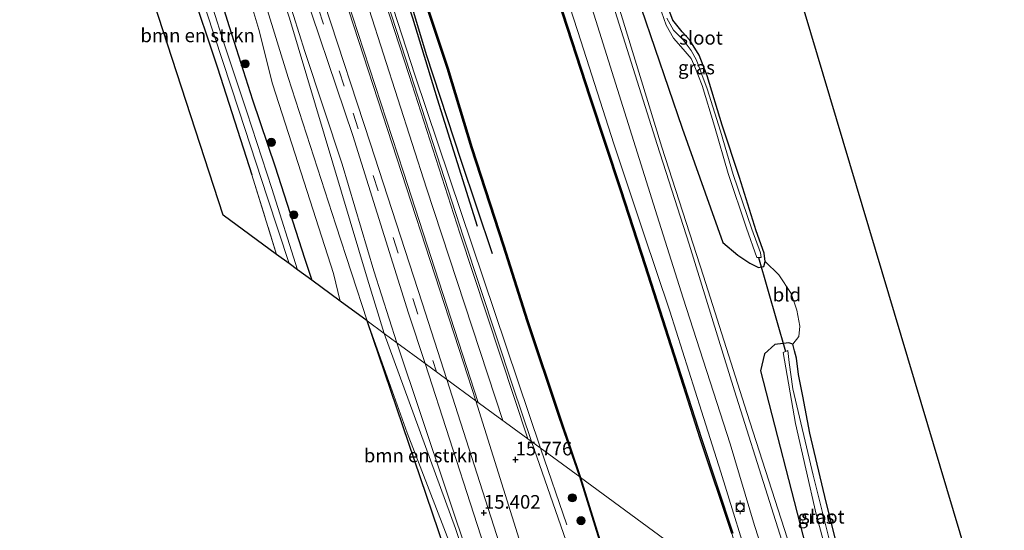
# Model space of a CAD drawing. Units: metres. Extents: x 169998 to 176082, y 387498 to 393750.
# Drawn here: x 173130 to 173311, y 391719 to 391813 of the extents above; entities that cross this region are included whole.
import ezdxf
from ezdxf.enums import TextEntityAlignment as Align

# ---------------------------------------------------------------- set-up
doc = ezdxf.new("R2010")
doc.units = ezdxf.units.M
doc.linetypes.add('IE-TERREINAFSCHEIDING', pattern=[10, 8, -2])
doc.linetypes.add('VW-3-9_STREEP', pattern=[12, 3, -9])
doc.layers.get('0').update_dxf_attribs({"lineweight": 25})
for name, color, linetype, lineweight in [('B-ME-BV-GELEIDECONSTRUCTIE-GELEIDERAIL-L-B1', 213, 'BV-GELEIDERAIL', 18), ('B-ME-GR-BOMENSTRUIKEN-GV-B6', 93, 'Continuous', 18), ('B-ME-GR-BOOM-S-B1', 93, 'Continuous', 18), ('B-ME-GW-KRUINLIJN-L-B1', 93, 'Continuous', 18), ('B-ME-GW-TEENLIJN-L-B1', 93, 'Continuous', 18), ('B-ME-IE-GRASLAND-GV-B6', 93, 'Continuous', 18), ('B-ME-IE-GRONDWERKLIJN-GROND_INGERICHT-GV-B6', 253, 'Continuous', 18), ('B-ME-IE-HULPGEOMETRIE-L-B1', 53, 'Continuous', 18), ('B-ME-IE-TERREINAFSCHEIDING-RASTERHEKWERK-L-B1', 8, 'IE-TERREINAFSCHEIDING', 18), ('B-ME-OB-WATERLIJN-L-B1', 133, 'OB-WATERLIJN', 18), ('B-ME-OG-WATER-GV-B6', 153, 'Continuous', 18), ('B-ME-VH-VERH_SOORT-BITUMEN-GV-B6', 8, 'IE-TERREINAFSCHEIDING-NATUURLIJK-HOUTWAL', 18), ('B-ME-VH-VERH_SOORT-TEGELS-GV-B6', 8, 'Continuous', 18), ('B-ME-VV-BOLDER-S-B1', 213, 'Continuous', 18), ('B-ME-VW-MARKERING-39STREEP-015-L-B1', 255, 'VW-3-9_STREEP', 18), ('B-ME-VW-MARKERING-STREEP-015-L-B1', 7, 'Continuous', 18)]:
    doc.layers.add(name, color=color, linetype=linetype, lineweight=lineweight)
for name, color, linetype in [('B-ME-GC-DAMWAND-GV-B6', 10, 'Continuous'), ('B-ME-GR-BOMENRIJ-L-B1', 10, 'Continuous'), ('B-ME-GW-HOOGTEPUNT-S-B1', 10, 'Continuous'), ('B-ME-GW-INSTEEKWATERGANG-L-B1', 10, 'Continuous'), ('B-ME-KG-KADASTRAAL-OPNAMEDTMGRENS-L-B1', 10, 'Continuous'), ('B-ME-KW-DUIKER-L-B1', 10, 'Continuous'), ('B-ME-OB-BESCHOEIING-GV-B6', 10, 'Continuous')]:
    doc.layers.add(name, color=color, linetype=linetype)
doc.styles.add('NLCS-ISO', font='NLCS-ISO.TTF')
doc.linetypes.add('BV-GELEIDERAIL', pattern='A,10,-3,[108,NLCS.SHX,S=1,R=0,X=0,Y=0],-3', length=16)
doc.linetypes.add('IE-TERREINAFSCHEIDING-NATUURLIJK-HOUTWAL', pattern='A,7,-1.5,[67,NLCS.SHX,S=0.75,R=45,X=0,Y=0],-1.5,7,-1.5,[70,NLCS.SHX,S=0.75,R=0,X=0,Y=0],-1.5', length=20)
doc.linetypes.add('OB-WATERLIJN', pattern='A,10,[32,NLCS.SHX,S=2,R=0,X=0,Y=0],-12', length=22)

# ---------------------------------------------------------------- blocks, each defined once
blk = doc.blocks.new('hoogtepunt')
for p, q in [((-0.5, 0), (0.5, 0)), ((0, 0.5), (0, -0.5))]:
    blk.add_line(p, q)
blk = doc.blocks.new('boom')
h = blk.add_hatch(color=256)
edge = h.paths.add_edge_path()
edge.add_arc((0, 0), 0.75, 0, 360)
blk.add_circle((0, 0), 0.75)
blk = doc.blocks.new('bolder')
for p, q in [((-0.75, 0), (-1.25, 0)), ((-0.75, 0.75), (-0.75, -0.75)), ((0.75, 0.75), (-0.75, 0.75)), ((0.75, -0.75), (0.75, 0.75)), ((0.75, 0), (1.25, 0)), ((-0.75, -0.75), (0.75, -0.75))]:
    blk.add_line(p, q)
blk.add_circle((0, 0), 0.673)

msp = doc.modelspace()

# ---------------------------------------------------------------- linework, layer by layer
at = {"layer": 'B-ME-BV-GELEIDECONSTRUCTIE-GELEIDERAIL-L-B1'}
msp.add_line((173225.365, 391734.072, 16.647), (173230.171, 391719.976, 16.562), dxfattribs=at)
msp.add_polyline3d([(173139.814, 391998.363, 16.627), (173141.856, 391990.307, 16.439), (173145.207, 391978.79, 16.415), (173148.654, 391967.745, 16.381), (173157.067, 391941.717, 16.321), (173164.323, 391919.276, 16.274), (173170.276, 391901.286, 16.272), (173180.278, 391870.347, 16.372), (173190.986, 391837.409, 16.406), (173202.314, 391802.487, 16.33), (173225.364, 391734.074, 16.647)], dxfattribs=at)
at = {"layer": 'B-ME-GC-DAMWAND-GV-B6'}
for points in [[(173260.515, 391718.422, 15.07), (173254.709, 391735.828, 15.07), (173249.805, 391751.146, 15.07), (173244.49, 391767.567, 15.07), (173240.008, 391781.551, 15.07), (173234.346, 391798.583, 15.07), (173228.541, 391816.526, 15.07), (173222.513, 391835.436, 15.07), (173217.896, 391849.77, 15.07), (173213.774, 391862.823, 15.07), (173210.327, 391873.706, 15.07), (173205.728, 391887.893, 15.07), (173199.579, 391906.96, 15.07), (173194.45, 391922.79, 15.07), (173189.974, 391936.706, 15.07), (173184.752, 391953.05, 15.07), (173178.72, 391971.739, 15.07), (173173.429, 391987.781, 15.07), (173167.556, 392005.944, 15.07), (173163.332, 392019.033, 15.07), (173155.873, 392042.158, 15.07)], [(173163.522, 392019.094, 15.44), (173167.746, 392006.005, 15.423), (173173.619, 391987.843, 15.413), (173178.91, 391971.801, 15.398), (173184.942, 391953.111, 15.377), (173190.164, 391936.767, 15.361), (173191.656, 391932.129, 15.361), (173194.64, 391922.851, 15.359), (173199.769, 391907.022, 15.36), (173205.918, 391887.955, 15.356), (173210.517, 391873.767, 15.357), (173213.965, 391862.883, 15.358), (173218.087, 391849.83, 15.358), (173222.703, 391835.497, 15.358), (173228.731, 391816.587, 15.358), (173234.536, 391798.645, 15.358), (173240.198, 391781.613, 15.358), (173244.68, 391767.628, 15.358), (173249.995, 391751.207, 15.358), (173254.899, 391735.89, 15.358), (173260.705, 391718.484, 15.323)], [(173175.972, 391902.595, 15.07), (173180.156, 391889.555, 15.07), (173190.206, 391859.032, 15.07), (173196.53, 391839.417, 15.07), (173206.48, 391809.578, 15.07), (173208.371, 391803.89, 15.07), (173212.789, 391789.326, 15.07), (173218.708, 391771.281, 15.07), (173223.039, 391757.541, 15.07), (173228.95, 391739.759, 15.07), (173232.695, 391728.692, 14.949), (173232.561, 391728.79, 15.486), (173228.76, 391739.696, 15.302), (173222.849, 391757.479, 15.312), (173218.518, 391771.22, 15.29), (173212.598, 391789.266, 15.289), (173208.18, 391803.829, 15.303), (173206.29, 391809.515, 15.304), (173196.34, 391839.355, 15.31), (173190.016, 391858.97, 15.32), (173179.966, 391889.493, 15.322), (173175.782, 391902.533, 15.345)]]:
    msp.add_polyline3d(points, dxfattribs=at)
at = {"layer": 'B-ME-GR-BOMENRIJ-L-B1'}
for points in [[(173213.804, 391774.832, 15.85), (173206.459, 391798.186, 15.703), (173201.88, 391813.095, 15.667), (173196.825, 391828.152, 15.667), (173191.152, 391844.612, 15.682), (173185.754, 391861.981, 15.744), (173181.239, 391875.837, 15.744), (173175.817, 391891.305, 15.743), (173172.438, 391902.356, 15.724), (173165.854, 391922.729, 15.744), (173160.182, 391940.527, 15.759), (173155.41, 391955.484, 15.823), (173150.893, 391968.956, 15.826), (173146.459, 391982.2, 15.834), (173144.253, 391989.042, 15.884)], [(173146.065, 391987.871, 15.812), (173148.432, 391979.832, 15.782), (173151.516, 391970.314, 15.772), (173156.042, 391956.793, 15.747), (173160.316, 391943.454, 15.759), (173164.429, 391931.002, 15.754), (173168.294, 391918.798, 15.675), (173173.814, 391901.382, 15.674), (173178.42, 391887.173, 15.67), (173183.477, 391872.328, 15.643), (173191.22, 391848.112, 15.662), (173198.519, 391825.871, 15.678), (173204.364, 391806.412, 15.617)], [(173204.364, 391806.412, 15.617), (173210.705, 391786.976, 15.626), (173216.457, 391769.859, 15.612)]]:
    msp.add_polyline3d(points, dxfattribs=at)
at = {"layer": 'B-ME-GR-BOMENSTRUIKEN-GV-B6'}
for points in [[(173271.249, 391715.688, 15.723), (173263.247, 391740.65, 15.749), (173255.272, 391765.705, 15.793), (173247.632, 391789.382, 15.984), (173233.633, 391835.177, 15.883), (173226.443, 391858.631, 15.931), (173208.23, 391917.21, 16.06)], [(173193.489, 391757.477, 14.936), (173187.777, 391775.099, 14.967), (173179.011, 391802.205, 15.03), (173170.699, 391829.244, 14.946), (173162.393, 391853.71, 14.795), (173156.421, 391876.81, 14.648), (173150.42, 391892.525, 14.655), (173150.003, 391896.475, 14.78), (173151.457, 391896.947, 15.222), (173163.047, 391861.411, 15.3), (173179.233, 391813.064, 15.359), (173193.562, 391765.144, 15.469), (173196.652, 391755.155, 15.433), (173193.489, 391757.477, 14.936)], [(173196.652, 391755.155, 15.433), (173193.562, 391765.144, 15.469), (173179.233, 391813.064, 15.359), (173163.047, 391861.411, 15.3), (173151.457, 391896.947, 15.222), (173152.649, 391897.395, 15.345), (173153.542, 391895.507, 15.373), (173154.147, 391893.853, 15.373), (173155.889, 391888.802, 15.315), (173158.692, 391879.076, 15.257), (173162.112, 391866.853, 15.249), (173166.804, 391852.448, 15.308), (173172.424, 391837.552, 15.36), (173176.879, 391823.585, 15.424), (173182.089, 391806.954, 15.433), (173188.934, 391786.246, 15.389), (173194.765, 391766.644, 15.242), (173198.975, 391753.449, 15.244), (173196.652, 391755.155, 15.433)], [(173172.363, 391784.276, 14.663), (173176.852, 391769.693, 14.766), (173167.067, 391776.878, 14.496), (173146.701, 391839.588, 14.619), (173152.478, 391842.242, 14.619), (173153.354, 391842.718, 14.607), (173155.747, 391836.002, 14.6), (173160.822, 391819.606, 14.573), (173166.011, 391803.95, 14.732), (173172.363, 391784.276, 14.663)], [(173241.36, 391822.332, 15.803), (173251.373, 391792.899, 15.843), (173258.82, 391771.878, 15.755), (173261.58, 391769.546, 15.694), (173263.801, 391768.059, 15.398), (173265.391, 391767.305, 14.769), (173266.373, 391767.491, 14.662), (173266.645, 391768.352, 14.613), (173269.131, 391765.962, 14.8), (173271.42, 391762.497, 14.864), (173272.442, 391759.459, 14.792), (173272.99, 391756.502, 14.73), (173272.821, 391754.597, 14.746), (173271.711, 391753.209, 14.649), (173270.951, 391753.424, 14.73), (173268.403, 391753.144, 14.995), (173266.506, 391751.39, 15.14), (173265.777, 391748.264, 15.255), (173274.033, 391716.209, 15.303)], [(173234.922, 391635.626, 15.43), (173193.489, 391757.477, 14.936), (173200.893, 391736.891, 14.81), (173210.304, 391712.449, 14.915), (173219.28, 391690.418, 15.314), (173209.744, 391719.312, 15.213), (173196.652, 391755.155, 15.433), (173198.975, 391753.449, 15.244), (173212.562, 391712.804, 15.243), (173227.067, 391668.64, 15.428), (173236.036, 391635.96, 15.486), (173234.922, 391635.626, 15.43)], [(173193.489, 391757.477, 14.936), (173196.652, 391755.155, 15.433), (173209.744, 391719.312, 15.213), (173219.28, 391690.418, 15.314), (173210.304, 391712.449, 14.915), (173200.893, 391736.891, 14.81), (173193.489, 391757.477, 14.936)]]:
    msp.add_polyline3d(points, dxfattribs=at)
at = {"layer": 'B-ME-GW-INSTEEKWATERGANG-L-B1'}
for points in [[(173114.257, 391975.901, 14.415), (173116.437, 391969.334, 14.285), (173120.805, 391955.397, 14.315), (173125.247, 391942.391, 14.361), (173129.833, 391928.189, 14.372), (173133.423, 391916.867, 14.428), (173137.122, 391905.707, 14.436), (173141.923, 391892.028, 14.439), (173145.46, 391881.568, 14.477), (173149.117, 391869.682, 14.484), (173154.219, 391854.87, 14.462), (173157.96, 391843.426, 14.458), (173163.43, 391826.66, 14.514), (173168.16, 391811.581, 14.55), (173172.442, 391798.112, 14.535), (173176.591, 391785.779, 14.535), (173182.018, 391769.021, 14.534), (173183.347, 391764.924, 14.552)], [(173134.583, 391876.902, 14.718), (173139.957, 391881.431, 14.706), (173141.205, 391878.284, 14.677), (173148.797, 391855.504, 14.62), (173153.354, 391842.718, 14.607), (173155.747, 391836.002, 14.6), (173160.822, 391819.606, 14.573), (173166.011, 391803.95, 14.732), (173172.363, 391784.276, 14.663)], [(173266.645, 391768.352, 14.613), (173266.406, 391769.895, 14.612), (173264.935, 391773.995, 14.515), (173261.886, 391783.79, 14.532), (173258.746, 391793.436, 14.639), (173255.965, 391802.468, 14.655), (173254.473, 391806.301, 14.642), (173252.768, 391809.023, 14.618), (173251.349, 391810.575, 14.574), (173249.677, 391812.739, 14.563), (173248.802, 391814.996, 14.546), (173249.205, 391816.838, 14.53), (173250.644, 391818.552, 14.543), (173252.822, 391821.298, 14.529), (173255.953, 391824.993, 14.51), (173260.36, 391830.566, 14.459), (173265.517, 391837.142, 14.389), (173266.631, 391838.567, 14.372)], [(173244.775, 391825.314, 14.831), (173244.296, 391824.825, 14.905), (173242.775, 391824.515, 15.379), (173241.549, 391823.23, 15.579), (173241.36, 391822.332, 15.803), (173251.373, 391792.899, 15.843), (173258.82, 391771.878, 15.755), (173261.58, 391769.546, 15.694), (173263.801, 391768.059, 15.398), (173265.391, 391767.305, 14.769), (173266.373, 391767.491, 14.662), (173266.645, 391768.352, 14.613)], [(173271.711, 391753.209, 14.649), (173270.951, 391753.424, 14.73), (173268.403, 391753.144, 14.995), (173266.506, 391751.39, 15.14), (173265.777, 391748.264, 15.255), (173274.033, 391716.209, 15.303), (173279.983, 391696.895, 15.719), (173281.148, 391693.112, 15.8)], [(173286.163, 391689.433, 14.461), (173286.072, 391689.778, 14.462), (173283.266, 391702.009, 14.522), (173280.362, 391714.169, 14.551), (173277.848, 391724.141, 14.566), (173274.848, 391736.812, 14.587), (173273.514, 391743.669, 14.619), (173272.745, 391747.634, 14.67), (173272.401, 391750.649, 14.627), (173272.022, 391751.973, 14.623), (173271.711, 391753.209, 14.649)]]:
    msp.add_polyline3d(points, dxfattribs=at)
at = {"layer": 'B-ME-GW-KRUINLIJN-L-B1'}
for points in [[(173266.827, 391703.63, 15.537), (173264.426, 391710.442, 15.871), (173258.457, 391729.695, 15.837), (173254.929, 391740.893, 15.842), (173249.131, 391759.277, 15.867), (173244.277, 391773.658, 15.986), (173238.846, 391789.991, 16.082), (173232.743, 391808.935, 16.118), (173227.469, 391825.265, 16.143), (173222.596, 391840.569, 16.184), (173217.363, 391857.729, 16.189), (173211.889, 391874.684, 16.105), (173205.059, 391895.477, 16.098), (173199.018, 391914.17, 16.101), (173193.705, 391931.24, 16.111), (173193.255, 391932.711, 16.118), (173187.491, 391951.577, 16.201), (173182.435, 391966.739, 16.17), (173178.967, 391977.58, 16.152), (173173.673, 391992.507, 16.175), (173169.637, 392006.872, 16.158), (173164.859, 392020.375, 16.103)], [(173196.652, 391755.155, 15.433), (173193.562, 391765.144, 15.469), (173179.233, 391813.064, 15.359), (173163.047, 391861.411, 15.3), (173151.457, 391896.947, 15.222)], [(173219.28, 391690.418, 15.314), (173209.744, 391719.312, 15.213), (173196.652, 391755.155, 15.433)]]:
    msp.add_polyline3d(points, dxfattribs=at)
at = {"layer": 'B-ME-GW-TEENLIJN-L-B1'}
for points in [[(173188.569, 391761.09, 14.717), (173187.308, 391766.178, 14.735), (173180.815, 391786.417, 14.818), (173176.113, 391801.01, 14.801), (173173.614, 391811.032, 14.828), (173169.404, 391825.164, 14.791), (173166.013, 391834.336, 14.736), (173162.518, 391843.703, 14.694), (173159.681, 391851.883, 14.664), (173157.25, 391861.441, 14.647), (173154.765, 391872.471, 14.599), (173151.476, 391882.36, 14.603), (173148.84, 391890.766, 14.59), (173147.487, 391897.965, 14.499), (173145.888, 391904.96, 14.41), (173140.297, 391921.098, 14.342), (173135.894, 391935.897, 14.373), (173127.932, 391959.891, 14.423), (173120.98, 391981.81, 14.5)], [(173219.28, 391690.418, 15.314), (173210.304, 391712.449, 14.915), (173200.893, 391736.891, 14.81), (173193.489, 391757.477, 14.936)]]:
    msp.add_polyline3d(points, dxfattribs=at)
at = {"layer": 'B-ME-IE-GRASLAND-GV-B6'}
for points in [[(173264.426, 391710.442, 15.871), (173258.457, 391729.695, 15.837), (173254.929, 391740.893, 15.842), (173249.131, 391759.277, 15.867), (173244.277, 391773.658, 15.986), (173238.846, 391789.991, 16.082), (173232.743, 391808.935, 16.118), (173227.469, 391825.265, 16.143), (173222.596, 391840.569, 16.184), (173217.363, 391857.729, 16.189), (173211.889, 391874.684, 16.105), (173205.059, 391895.477, 16.098), (173199.018, 391914.17, 16.101), (173193.705, 391931.24, 16.111), (173193.255, 391932.711, 16.118), (173187.491, 391951.577, 16.201), (173182.435, 391966.739, 16.17), (173178.967, 391977.58, 16.152), (173173.673, 391992.507, 16.175), (173169.637, 392006.872, 16.158), (173164.859, 392020.375, 16.103), (173163.522, 392019.094, 15.44), (173156.063, 392042.219, 15.44)], [(173188.569, 391761.09, 14.717), (173187.308, 391766.178, 14.735), (173180.815, 391786.417, 14.818), (173176.113, 391801.01, 14.801), (173173.614, 391811.032, 14.828), (173169.404, 391825.164, 14.791), (173166.013, 391834.336, 14.736), (173162.518, 391843.703, 14.694), (173159.681, 391851.883, 14.664), (173157.25, 391861.441, 14.647), (173154.765, 391872.471, 14.599), (173151.476, 391882.36, 14.603), (173148.84, 391890.766, 14.59), (173147.487, 391897.965, 14.499), (173145.888, 391904.96, 14.41), (173140.297, 391921.098, 14.342), (173135.894, 391935.897, 14.373), (173127.932, 391959.891, 14.423), (173120.98, 391981.81, 14.5), (173114.216, 392002.174, 14.528), (173108.111, 392020.341, 14.65), (173102.644, 392036.789, 14.606)], [(173102.644, 392036.789, 14.606), (173108.111, 392020.341, 14.65), (173114.216, 392002.174, 14.528), (173120.98, 391981.81, 14.5), (173127.932, 391959.891, 14.423), (173135.894, 391935.897, 14.373), (173140.297, 391921.098, 14.342), (173145.888, 391904.96, 14.41), (173147.487, 391897.965, 14.499), (173148.84, 391890.766, 14.59), (173151.476, 391882.36, 14.603), (173154.765, 391872.471, 14.599), (173157.25, 391861.441, 14.647), (173159.681, 391851.883, 14.664), (173162.518, 391843.703, 14.694), (173166.013, 391834.336, 14.736), (173169.404, 391825.164, 14.791), (173173.614, 391811.032, 14.828), (173176.113, 391801.01, 14.801), (173180.815, 391786.417, 14.818), (173187.308, 391766.178, 14.735), (173188.569, 391761.09, 14.717), (173183.347, 391764.924, 14.552)], [(173203.616, 391760.794, 15.296), (173194.103, 391790.017, 15.292), (173185.622, 391815.975, 15.307), (173176.8, 391842.766, 15.334), (173166.496, 391874.509, 15.366), (173159.002, 391897.117, 15.382), (173152.566, 391917.091, 15.417), (173145.391, 391939.351, 15.441), (173137.836, 391962.398, 15.474), (173129.248, 391989.077, 15.511), (173128.146, 391992.497, 15.511), (173120.66, 392015.174, 15.495), (173113.617, 392036.686, 15.518)], [(173107.637, 392035.752, 15.322), (173113.083, 392020.07, 15.32), (173119.744, 391999.179, 15.263), (173124.462, 391984.87, 15.287), (173132.536, 391963.178, 15.332), (173138.37, 391945.446, 15.316), (173145.439, 391924.521, 15.319), (173150.766, 391906.065, 15.188), (173151.602, 391902.751, 15.221), (173151.937, 391900.079, 15.221), (173151.667, 391898.711, 15.222), (173151.457, 391896.947, 15.222), (173150.003, 391896.475, 14.78), (173150.42, 391892.525, 14.655), (173156.421, 391876.81, 14.648), (173162.393, 391853.71, 14.795), (173170.699, 391829.244, 14.946), (173179.011, 391802.205, 15.03), (173187.777, 391775.099, 14.967), (173193.489, 391757.477, 14.936), (173188.569, 391761.09, 14.717)], [(173121.16, 392026.532, 15.749), (173126.728, 392009.709, 15.746), (173132.532, 391991.963, 15.795), (173146.355, 391949.588, 15.653), (173162.539, 391899.805, 15.601), (173167.133, 391885.18, 15.582), (173171.029, 391865.924, 15.454), (173172.65, 391859.568, 15.44), (173175.696, 391850.568, 15.423), (173179.011, 391840.41, 15.417), (173182.545, 391832.949, 15.431), (173188.36, 391819.924, 15.443), (173194.593, 391800.728, 15.463), (173211.213, 391749.785, 15.41), (173213.47, 391742.807, 15.705), (173208.125, 391746.731, 15.499), (173203.616, 391760.794, 15.296)], [(173099.121, 392023.317, 14.58), (173102.251, 392013.538, 14.587), (173108.119, 391995.662, 14.602), (173113.625, 391977.764, 14.415), (173114.257, 391975.901, 14.415), (173116.437, 391969.334, 14.285), (173120.805, 391955.397, 14.315), (173125.247, 391942.391, 14.361), (173129.833, 391928.189, 14.372), (173133.423, 391916.867, 14.428), (173137.122, 391905.707, 14.436), (173141.923, 391892.028, 14.439), (173145.46, 391881.568, 14.477), (173149.117, 391869.682, 14.484), (173154.219, 391854.87, 14.462), (173157.96, 391843.426, 14.458), (173163.43, 391826.66, 14.514), (173168.16, 391811.581, 14.55), (173172.442, 391798.112, 14.535), (173176.591, 391785.779, 14.535), (173182.018, 391769.021, 14.534), (173183.347, 391764.924, 14.552), (173180.719, 391766.854, 13.469)], [(173183.347, 391764.924, 14.552), (173182.018, 391769.021, 14.534), (173176.591, 391785.779, 14.535), (173172.442, 391798.112, 14.535), (173168.16, 391811.581, 14.55), (173163.43, 391826.66, 14.514), (173157.96, 391843.426, 14.458), (173154.219, 391854.87, 14.462), (173149.117, 391869.682, 14.484), (173145.46, 391881.568, 14.477), (173141.923, 391892.028, 14.439), (173137.122, 391905.707, 14.436), (173133.423, 391916.867, 14.428), (173129.833, 391928.189, 14.372), (173125.247, 391942.391, 14.361), (173120.805, 391955.397, 14.315), (173116.437, 391969.334, 14.285), (173114.257, 391975.901, 14.415), (173113.625, 391977.764, 14.415), (173108.119, 391995.662, 14.602), (173102.251, 392013.538, 14.587), (173099.121, 392023.317, 14.58)], [(173167.558, 392022.746, 16.168), (173171.85, 392010.432, 16.131), (173180.577, 391983.208, 16.154), (173184.821, 391970.194, 16.133), (173190.717, 391952.366, 16.13), (173202.85, 391915.693, 16.168), (173221.637, 391856.993, 16.222), (173242.796, 391789.436, 16.033), (173246.754, 391776.802, 15.933), (173251.539, 391761.656, 15.863), (173260.205, 391734.855, 15.838), (173264.667, 391719.85, 15.812), (173270.931, 391700.617, 15.957)], [(173273.841, 391703.966, 15.91), (173260.999, 391744.636, 15.856), (173252.687, 391771.537, 16.022), (173246.759, 391789.9, 16.008), (173230.604, 391841.129, 15.997), (173224.188, 391861.461, 16.107), (173207.141, 391914.062, 16.095), (173203.424, 391925.32, 16.151), (173193.522, 391955.533, 16.24), (173188.461, 391970.659, 16.211), (173183.21, 391987.995, 16.156), (173178.744, 392009.972, 16.072), (173179.668, 392010.385, 16.027), (173195.674, 391954.873, 16.113), (173208.23, 391917.21, 16.06), (173226.443, 391858.631, 15.931), (173233.633, 391835.177, 15.883), (173247.632, 391789.382, 15.984), (173255.272, 391765.705, 15.793), (173263.247, 391740.65, 15.749), (173271.249, 391715.688, 15.723)], [(173151.461, 391910.869, 15.36), (173160.081, 391884.605, 15.337), (173169.271, 391857.294, 15.324), (173180.295, 391822.942, 15.319), (173190.87, 391791.513, 15.304), (173201.123, 391758.903, 15.291), (173204.18, 391749.628, 15.449), (173198.975, 391753.449, 15.244), (173194.765, 391766.644, 15.242), (173188.934, 391786.246, 15.389), (173182.089, 391806.954, 15.433), (173176.879, 391823.585, 15.424), (173172.424, 391837.552, 15.36), (173166.804, 391852.448, 15.308), (173162.112, 391866.853, 15.249), (173158.692, 391879.076, 15.257), (173155.889, 391888.802, 15.315), (173154.147, 391893.853, 15.373), (173153.542, 391895.507, 15.373), (173152.649, 391897.395, 15.345), (173151.457, 391896.947, 15.222), (173151.667, 391898.711, 15.222), (173151.937, 391900.079, 15.221), (173151.602, 391902.751, 15.221)], [(173180.719, 391766.854, 13.469), (173175.986, 391781.787, 13.469), (173171.387, 391795.888, 13.469), (173167.183, 391808.567, 13.469), (173163.159, 391821.379, 13.469), (173160.526, 391829.466, 13.469), (173157.677, 391838.421, 13.469), (173154.923, 391846.958, 13.469), (173152.176, 391854.615, 13.469), (173149.772, 391862.037, 13.469), (173147.53, 391868.54, 13.469), (173145.231, 391875.438, 13.469), (173143.367, 391881.325, 13.469), (173141.761, 391885.363, 13.469), (173140.333, 391889.689, 13.469), (173138.537, 391896.04, 13.469), (173136.118, 391903.62, 13.469)], [(173175.782, 391902.533, 15.345), (173179.966, 391889.493, 15.322), (173190.016, 391858.97, 15.32), (173196.34, 391839.355, 15.31), (173206.29, 391809.515, 15.304), (173208.18, 391803.829, 15.303), (173212.598, 391789.266, 15.289), (173218.518, 391771.22, 15.29), (173222.849, 391757.479, 15.312), (173228.76, 391739.696, 15.302), (173232.561, 391728.79, 15.486), (173223.682, 391735.309, 15.78), (173220.301, 391745.504, 15.601), (173211.181, 391772.851, 15.618), (173201.418, 391803.084, 15.647), (173190.289, 391837.429, 15.653), (173179.924, 391869.238, 15.684), (173169.136, 391902.458, 15.718)], [(173248.802, 391814.996, 14.546), (173249.677, 391812.739, 14.563), (173251.349, 391810.575, 14.574), (173252.768, 391809.023, 14.618), (173254.473, 391806.301, 14.642), (173255.965, 391802.468, 14.655), (173258.746, 391793.436, 14.639), (173261.886, 391783.79, 14.532), (173264.935, 391773.995, 14.515), (173266.406, 391769.895, 14.612), (173266.645, 391768.352, 14.613), (173266.373, 391767.491, 14.662), (173265.391, 391767.305, 14.769), (173263.801, 391768.059, 15.398), (173261.58, 391769.546, 15.694), (173258.82, 391771.878, 15.755), (173251.373, 391792.899, 15.843), (173241.36, 391822.332, 15.803)], [(173176.852, 391769.693, 14.766), (173172.363, 391784.276, 14.663), (173166.011, 391803.95, 14.732), (173160.822, 391819.606, 14.573)], [(173164.036, 391814.239, 13.469), (173169.971, 391796.2, 13.469), (173175.236, 391780.081, 13.469), (173179.174, 391767.988, 13.469), (173176.852, 391769.693, 14.766)], [(173247.58, 391814.263, 13.994), (173248.412, 391811.796, 13.994), (173249.774, 391809.427, 13.994), (173251.549, 391807.415, 13.994), (173253.019, 391805.657, 13.994), (173253.722, 391804.126, 13.994), (173255.038, 391800.708, 13.994), (173257.3, 391793.239, 13.994), (173259.843, 391784.562, 13.994), (173263.17, 391774.476, 13.994), (173265.113, 391769.124, 13.994), (173265.371, 391769.115, 13.994), (173265.913, 391769.097, 13.994), (173265.732, 391769.96, 13.994), (173264.159, 391774.338, 13.994), (173260.741, 391784.37, 13.994), (173258.428, 391792.358, 13.994), (173255.943, 391800.101, 13.994), (173254, 391805.382, 13.994), (173253.015, 391807.159, 13.994), (173251.527, 391809.084, 13.994), (173249.809, 391810.906, 13.994), (173248.579, 391813.107, 13.994)], [(173238.545, 391624.969, 15.454), (173234.922, 391635.626, 15.43), (173236.036, 391635.96, 15.486), (173227.067, 391668.64, 15.428), (173212.562, 391712.804, 15.243), (173198.975, 391753.449, 15.244), (173204.18, 391749.628, 15.449), (173217.576, 391708.118, 15.39), (173227.751, 391674.288, 15.533), (173236.593, 391642.384, 15.579), (173241.073, 391625.837, 15.579), (173238.545, 391624.969, 15.454)], [(173274.033, 391716.209, 15.303), (173265.777, 391748.264, 15.255), (173266.506, 391751.39, 15.14), (173268.403, 391753.144, 14.995), (173270.951, 391753.424, 14.73), (173271.711, 391753.209, 14.649)], [(173278.874, 391715.397, 13.994), (173275.436, 391729.143, 13.994), (173271.728, 391744.96, 13.994), (173271.022, 391749.811, 13.994), (173270.768, 391752.013, 13.994), (173270.374, 391751.852, 13.994), (173269.903, 391751.661, 13.994), (173272.181, 391738.638, 13.994), (173275.961, 391721.943, 13.994), (173280.639, 391704.769, 13.994)], [(173271.711, 391753.209, 14.649), (173272.022, 391751.973, 14.623), (173272.401, 391750.649, 14.627), (173272.745, 391747.634, 14.67), (173273.514, 391743.669, 14.619), (173274.848, 391736.812, 14.587), (173277.848, 391724.141, 14.566), (173280.362, 391714.169, 14.551)], [(173208.125, 391746.731, 15.499), (173213.47, 391742.807, 15.705), (173221.761, 391716.384, 15.617), (173224.067, 391708.293, 15.579), (173225.13, 391704.227, 15.608), (173226.304, 391700.115, 15.617), (173227.618, 391695.974, 15.604), (173228.859, 391693.094, 15.638), (173230.722, 391688.897, 15.621), (173233.21, 391682.031, 15.696), (173239.475, 391662.565, 15.671), (173241.469, 391647.542, 15.621), (173244.891, 391635.985, 15.688), (173247.143, 391628.415, 15.692), (173243.898, 391627.318, 15.671), (173243.074, 391629.453, 15.642), (173242.019, 391632.819, 15.625), (173237.881, 391648.115, 15.642), (173233.34, 391664.954, 15.617), (173228.39, 391682.383, 15.583), (173222.819, 391700.82, 15.499), (173208.125, 391746.731, 15.499)], [(173279.726, 391565.956, 16.17), (173265.939, 391610.345, 15.986), (173254.45, 391647.227, 16.016), (173248.513, 391665.019, 15.902), (173239.919, 391686.814, 15.78), (173236.893, 391697.465, 15.789), (173223.682, 391735.309, 15.78), (173232.561, 391728.79, 15.486), (173236.228, 391717.011, 15.394), (173245.093, 391689.798, 15.381), (173251.162, 391666.175, 15.901), (173264.091, 391625.024, 15.901), (173273.899, 391595.28, 16.065), (173283.105, 391566.951, 16.239), (173279.726, 391565.956, 16.17)]]:
    msp.add_polyline3d(points, dxfattribs=at)
at = {"layer": 'B-ME-IE-GRONDWERKLIJN-GROND_INGERICHT-GV-B6'}
for points in [[(173266.631, 391838.567, 14.372), (173307.131, 391702.693, 14.32)], [(173280.362, 391714.169, 14.551), (173277.848, 391724.141, 14.566), (173274.848, 391736.812, 14.587), (173273.514, 391743.669, 14.619), (173272.745, 391747.634, 14.67), (173272.401, 391750.649, 14.627), (173272.022, 391751.973, 14.623), (173271.711, 391753.209, 14.649), (173272.821, 391754.597, 14.746), (173272.99, 391756.502, 14.73), (173272.442, 391759.459, 14.792), (173271.42, 391762.497, 14.864), (173269.131, 391765.962, 14.8), (173266.645, 391768.352, 14.613), (173266.406, 391769.895, 14.612), (173264.935, 391773.995, 14.515), (173261.886, 391783.79, 14.532), (173258.746, 391793.436, 14.639), (173255.965, 391802.468, 14.655), (173254.473, 391806.301, 14.642), (173252.768, 391809.023, 14.618), (173251.349, 391810.575, 14.574), (173249.677, 391812.739, 14.563), (173248.802, 391814.996, 14.546)]]:
    msp.add_polyline3d(points, dxfattribs=at)
at = {"layer": 'B-ME-IE-HULPGEOMETRIE-L-B1'}
msp.add_polyline3d([(173193.489, 391757.477, 14.936), (173196.652, 391755.155, 15.433), (173198.975, 391753.449, 15.244), (173204.18, 391749.628, 15.449), (173208.125, 391746.731, 15.499), (173213.47, 391742.807, 15.705), (173223.682, 391735.309, 15.78), (173232.561, 391728.79, 15.486), (173232.695, 391728.692, 14.949), (173264.618, 391705.253, 14.949), (173264.754, 391705.153, 15.537), (173266.827, 391703.63, 15.537), (173270.931, 391700.617, 15.957), (173275.979, 391696.912, 16.066), (173278.841, 391694.809, 16.029), (173280.242, 391693.781, 15.911), (173281.148, 391693.112, 15.8), (173284.185, 391690.873, 14.159), (173284.401, 391690.714, 13.994)], dxfattribs=at)
at = {"layer": 'B-ME-IE-TERREINAFSCHEIDING-RASTERHEKWERK-L-B1'}
msp.add_line((173172.363, 391784.276, 14.663), (173176.852, 391769.693, 14.766), dxfattribs=at)
at = {"layer": 'B-ME-KG-KADASTRAAL-OPNAMEDTMGRENS-L-B1'}
for points in [[(173193.489, 391757.477, 14.936), (173188.569, 391761.09, 14.717), (173183.347, 391764.924, 14.552), (173180.719, 391766.854, 13.469), (173179.174, 391767.988, 13.469), (173176.852, 391769.693, 14.766), (173167.067, 391776.878, 14.496), (173146.701, 391839.588, 14.619), (173135.294, 391874.711, 14.7)], [(173284.401, 391690.714, 13.994), (173285.118, 391690.2, 13.994), (173286.163, 391689.433, 14.461), (173292.171, 391685.004, 14.379), (173292.766, 391684.585, 13.828), (173293.316, 391684.181, 13.828), (173293.667, 391683.924, 14.453), (173310.542, 391691.305, 14.575), (173307.783, 391700.555, 14.458), (173307.542, 391701.363, 13.828), (173307.366, 391701.952, 13.828), (173307.131, 391702.693, 14.32), (173266.631, 391838.567, 14.372), (173266.495, 391839.022, 13.994), (173266.213, 391839.967, 13.994), (173265.982, 391840.742, 14.345)], [(173260.464, 391560.284, 15.732), (173254.95, 391576.723, 15.749), (173239.852, 391621.126, 15.472), (173238.545, 391624.969, 15.454), (173234.922, 391635.626, 15.43), (173193.489, 391757.477, 14.936)]]:
    msp.add_polyline3d(points, dxfattribs=at)
at = {"layer": 'B-ME-KW-DUIKER-L-B1'}
msp.add_line((173265.371, 391769.115, 13.994), (173270.374, 391751.852, 13.994), dxfattribs=at)
at = {"layer": 'B-ME-OB-BESCHOEIING-GV-B6'}
msp.add_polyline3d([(173285.209, 391567.57, 15.25), (173275.56, 391596.883, 15.31), (173268.461, 391618.487, 15.31), (173260.432, 391643.133, 15.369), (173252.836, 391666.43, 15.365), (173245.093, 391689.798, 15.381), (173236.228, 391717.011, 15.394), (173232.561, 391728.79, 15.486), (173232.695, 391728.692, 14.949), (173236.323, 391717.038, 14.949), (173245.188, 391689.826, 14.949), (173252.931, 391666.458, 14.949), (173260.527, 391643.16, 14.949), (173268.556, 391618.514, 14.949), (173275.655, 391596.911, 14.949), (173285.304, 391567.598, 14.949), (173285.209, 391567.57, 15.25)], dxfattribs=at)
at = {"layer": 'B-ME-OB-WATERLIJN-L-B1'}
for points in [[(173264.618, 391705.253, 14.949), (173260.515, 391718.422, 15.07), (173254.709, 391735.828, 15.07), (173249.805, 391751.146, 15.07), (173244.49, 391767.567, 15.07), (173240.008, 391781.551, 15.07), (173234.346, 391798.583, 15.07), (173228.541, 391816.526, 15.07), (173222.513, 391835.436, 15.07), (173217.896, 391849.77, 15.07), (173213.774, 391862.823, 15.07), (173210.327, 391873.706, 15.07), (173205.728, 391887.893, 15.07), (173199.579, 391906.96, 15.07), (173194.45, 391922.79, 15.07), (173189.974, 391936.706, 15.07), (173184.752, 391953.05, 15.07), (173178.72, 391971.739, 15.07), (173173.429, 391987.781, 15.07), (173167.556, 392005.944, 15.07), (173163.332, 392019.033, 15.07), (173155.873, 392042.158, 15.07)], [(173232.695, 391728.692, 14.949), (173228.95, 391739.759, 15.07), (173223.039, 391757.541, 15.07), (173218.708, 391771.281, 15.07), (173212.789, 391789.326, 15.07), (173208.371, 391803.89, 15.07), (173206.48, 391809.578, 15.07), (173196.53, 391839.417, 15.07), (173190.206, 391859.032, 15.07), (173180.156, 391889.555, 15.07), (173175.972, 391902.595, 15.07), (173169.33, 391922.765, 15.07), (173162.704, 391942.934, 15.07), (173156.252, 391963.055, 15.07), (173149.524, 391983.614, 15.07), (173143.781, 392001.849, 15.07), (173140.878, 392010.909, 15.07), (173136.892, 392023.173, 15.07)], [(173232.695, 391728.692, 14.949), (173236.323, 391717.038, 14.949), (173245.188, 391689.826, 14.949), (173252.931, 391666.458, 14.949), (173260.527, 391643.16, 14.949), (173268.556, 391618.514, 14.949), (173275.655, 391596.911, 14.949), (173285.304, 391567.598, 14.949)]]:
    msp.add_polyline3d(points, dxfattribs=at)
at = {"layer": 'B-ME-OG-WATER-GV-B6'}
for points in [[(173155.873, 392042.158, 15.07), (173163.332, 392019.033, 15.07), (173167.556, 392005.944, 15.07), (173173.429, 391987.781, 15.07), (173178.72, 391971.739, 15.07), (173184.752, 391953.05, 15.07), (173189.974, 391936.706, 15.07), (173194.45, 391922.79, 15.07), (173199.579, 391906.96, 15.07), (173205.728, 391887.893, 15.07), (173210.327, 391873.706, 15.07), (173213.774, 391862.823, 15.07), (173217.896, 391849.77, 15.07), (173222.513, 391835.436, 15.07), (173228.541, 391816.526, 15.07), (173234.346, 391798.583, 15.07), (173240.008, 391781.551, 15.07), (173244.49, 391767.567, 15.07), (173249.805, 391751.146, 15.07), (173254.709, 391735.828, 15.07), (173260.515, 391718.422, 15.07), (173264.618, 391705.253, 14.949)], [(173264.618, 391705.253, 14.949), (173232.695, 391728.692, 14.949), (173228.95, 391739.759, 15.07), (173223.039, 391757.541, 15.07), (173218.708, 391771.281, 15.07), (173212.789, 391789.326, 15.07), (173208.371, 391803.89, 15.07), (173206.48, 391809.578, 15.07), (173196.53, 391839.417, 15.07), (173190.206, 391859.032, 15.07), (173180.156, 391889.555, 15.07), (173175.972, 391902.595, 15.07), (173169.33, 391922.765, 15.07), (173162.704, 391942.934, 15.07), (173156.252, 391963.055, 15.07), (173149.524, 391983.614, 15.07), (173143.781, 392001.849, 15.07), (173140.878, 392010.909, 15.07), (173136.892, 392023.173, 15.07)], [(173179.174, 391767.988, 13.469), (173175.236, 391780.081, 13.469), (173169.971, 391796.2, 13.469), (173164.036, 391814.239, 13.469), (173157.713, 391834.538, 13.469), (173153.047, 391848.149, 13.469), (173149.388, 391859.636, 13.469), (173144.708, 391874.264, 13.469), (173141.889, 391882.566, 13.469), (173141.397, 391882.717, 13.637), (173140.411, 391882.348, 13.639), (173138.386, 391881.028, 13.639), (173136.072, 391879.416, 13.639), (173134.269, 391877.935, 13.639), (173134.042, 391878.756, 13.639), (173135.519, 391879.983, 13.639), (173137.747, 391881.772, 13.639), (173139.475, 391882.766, 13.639), (173141.022, 391883.42, 13.639), (173141.451, 391883.6, 13.469), (173138.337, 391892.806, 13.469), (173133.325, 391908.181, 13.469)], [(173136.118, 391903.62, 13.469), (173138.537, 391896.04, 13.469), (173140.333, 391889.689, 13.469), (173141.761, 391885.363, 13.469), (173143.367, 391881.325, 13.469), (173145.231, 391875.438, 13.469), (173147.53, 391868.54, 13.469), (173149.772, 391862.037, 13.469), (173152.176, 391854.615, 13.469), (173154.923, 391846.958, 13.469), (173157.677, 391838.421, 13.469), (173160.526, 391829.466, 13.469), (173163.159, 391821.379, 13.469), (173167.183, 391808.567, 13.469), (173171.387, 391795.888, 13.469), (173175.986, 391781.787, 13.469), (173180.719, 391766.854, 13.469), (173179.174, 391767.988, 13.469)], [(173248.579, 391813.107, 13.994), (173249.809, 391810.906, 13.994), (173251.527, 391809.084, 13.994), (173253.015, 391807.159, 13.994), (173254, 391805.382, 13.994), (173255.943, 391800.101, 13.994), (173258.428, 391792.358, 13.994), (173260.741, 391784.37, 13.994), (173264.159, 391774.338, 13.994), (173265.732, 391769.96, 13.994), (173265.913, 391769.097, 13.994), (173265.371, 391769.115, 13.994), (173265.113, 391769.124, 13.994), (173263.17, 391774.476, 13.994), (173259.843, 391784.562, 13.994), (173257.3, 391793.239, 13.994), (173255.038, 391800.708, 13.994), (173253.722, 391804.126, 13.994), (173253.019, 391805.657, 13.994), (173251.549, 391807.415, 13.994), (173249.774, 391809.427, 13.994), (173248.412, 391811.796, 13.994), (173247.58, 391814.263, 13.994)], [(173285.118, 391690.2, 13.994), (173284.401, 391690.714, 13.994), (173284.185, 391690.873, 14.159), (173280.639, 391704.769, 13.994), (173275.961, 391721.943, 13.994), (173272.181, 391738.638, 13.994), (173269.903, 391751.661, 13.994), (173270.374, 391751.852, 13.994), (173270.768, 391752.013, 13.994), (173271.022, 391749.811, 13.994), (173271.728, 391744.96, 13.994), (173275.436, 391729.143, 13.994), (173278.874, 391715.397, 13.994), (173282.591, 391700.112, 13.994), (173285.118, 391690.2, 13.994)], [(173285.304, 391567.598, 14.949), (173275.655, 391596.911, 14.949), (173268.556, 391618.514, 14.949), (173260.527, 391643.16, 14.949), (173252.931, 391666.458, 14.949), (173245.188, 391689.826, 14.949), (173236.323, 391717.038, 14.949), (173232.695, 391728.692, 14.949), (173264.618, 391705.253, 14.949), (173273.399, 391678.243, 14.949), (173284.583, 391643.022, 14.949), (173296.964, 391605.615, 14.949), (173305.735, 391580.987, 14.949), (173308.148, 391574.325, 14.949), (173285.304, 391567.598, 14.949)]]:
    msp.add_polyline3d(points, dxfattribs=at)
at = {"layer": 'B-ME-VH-VERH_SOORT-BITUMEN-GV-B6'}
for points in [[(173113.617, 392036.686, 15.518), (173120.66, 392015.174, 15.495), (173128.146, 391992.497, 15.511), (173129.248, 391989.077, 15.511), (173137.836, 391962.398, 15.474), (173145.391, 391939.351, 15.441), (173152.566, 391917.091, 15.417), (173159.002, 391897.117, 15.382), (173166.496, 391874.509, 15.366), (173176.8, 391842.766, 15.334), (173185.622, 391815.975, 15.307), (173194.103, 391790.017, 15.292), (173203.616, 391760.794, 15.296), (173208.125, 391746.731, 15.499), (173204.18, 391749.628, 15.449), (173201.123, 391758.903, 15.291)], [(173201.123, 391758.903, 15.291), (173190.87, 391791.513, 15.304), (173180.295, 391822.942, 15.319), (173169.271, 391857.294, 15.324), (173160.081, 391884.605, 15.337), (173151.461, 391910.869, 15.36), (173138.013, 391952.139, 15.424), (173126.583, 391986.734, 15.464), (173125.682, 391989.425, 15.462), (173118.263, 392012.312, 15.439), (173111.437, 392033.22, 15.455)], [(173131.053, 392028.434, 15.846), (173134.101, 392019.079, 15.919), (173135.781, 392013.021, 15.913), (173137.492, 392005.266, 15.902), (173139.049, 391997.69, 15.898), (173140.741, 391990.385, 15.797), (173147.358, 391969.828, 15.772), (173157.955, 391937.41, 15.736), (173169.136, 391902.458, 15.718), (173179.924, 391869.238, 15.684), (173190.289, 391837.429, 15.653), (173201.418, 391803.084, 15.647), (173211.181, 391772.851, 15.618), (173220.301, 391745.504, 15.601), (173223.682, 391735.309, 15.78), (173213.47, 391742.807, 15.705), (173211.213, 391749.785, 15.41)], [(173211.213, 391749.785, 15.41), (173194.593, 391800.728, 15.463), (173188.36, 391819.924, 15.443), (173182.545, 391832.949, 15.431), (173179.011, 391840.41, 15.417), (173175.696, 391850.568, 15.423), (173172.65, 391859.568, 15.44), (173171.029, 391865.924, 15.454), (173167.133, 391885.18, 15.582), (173162.539, 391899.805, 15.601), (173146.355, 391949.588, 15.653), (173132.532, 391991.963, 15.795), (173126.728, 392009.709, 15.746), (173121.16, 392026.532, 15.749)], [(173264.667, 391719.85, 15.812), (173260.205, 391734.855, 15.838), (173251.539, 391761.656, 15.863), (173246.754, 391776.802, 15.933), (173242.796, 391789.436, 16.033), (173221.637, 391856.993, 16.222), (173202.85, 391915.693, 16.168), (173190.717, 391952.366, 16.13), (173184.821, 391970.194, 16.133), (173180.577, 391983.208, 16.154), (173171.85, 392010.432, 16.131), (173167.558, 392022.746, 16.168)], [(173211.999, 392021.782, 15.274), (173207.749, 392018.849, 15.351), (173203.914, 392016.903, 15.37), (173200.153, 392015.537, 15.402), (173192.122, 392013.913, 15.586), (173186.262, 392012.366, 15.784), (173180.98, 392010.972, 15.963), (173179.668, 392010.385, 16.027), (173178.744, 392009.972, 16.072), (173183.21, 391987.995, 16.156), (173188.461, 391970.659, 16.211), (173193.522, 391955.533, 16.24), (173203.424, 391925.32, 16.151), (173207.141, 391914.062, 16.095), (173224.188, 391861.461, 16.107), (173230.604, 391841.129, 15.997), (173246.759, 391789.9, 16.008), (173252.687, 391771.537, 16.022), (173260.999, 391744.636, 15.856), (173273.841, 391703.966, 15.91), (173275.979, 391696.912, 16.066), (173270.931, 391700.617, 15.957), (173264.667, 391719.85, 15.812)], [(173217.576, 391708.118, 15.39), (173204.18, 391749.628, 15.449), (173208.125, 391746.731, 15.499), (173222.819, 391700.82, 15.499)], [(173221.761, 391716.384, 15.617), (173213.47, 391742.807, 15.705), (173223.682, 391735.309, 15.78), (173236.893, 391697.465, 15.789)]]:
    msp.add_polyline3d(points, dxfattribs=at)
at = {"layer": 'B-ME-VH-VERH_SOORT-TEGELS-GV-B6'}
for points in [[(173199.018, 391914.17, 16.101), (173205.059, 391895.477, 16.098), (173211.889, 391874.684, 16.105), (173217.363, 391857.729, 16.189), (173222.596, 391840.569, 16.184), (173227.469, 391825.265, 16.143), (173232.743, 391808.935, 16.118), (173238.846, 391789.991, 16.082), (173244.277, 391773.658, 15.986), (173249.131, 391759.277, 15.867), (173254.929, 391740.893, 15.842), (173258.457, 391729.695, 15.837), (173264.426, 391710.442, 15.871)], [(173260.705, 391718.484, 15.323), (173254.899, 391735.89, 15.358), (173249.995, 391751.207, 15.358), (173244.68, 391767.628, 15.358), (173240.198, 391781.613, 15.358), (173234.536, 391798.645, 15.358), (173228.731, 391816.587, 15.358), (173222.703, 391835.497, 15.358), (173218.087, 391849.83, 15.358), (173213.965, 391862.883, 15.358), (173210.517, 391873.767, 15.357), (173205.918, 391887.955, 15.356), (173199.769, 391907.022, 15.36)]]:
    msp.add_polyline3d(points, dxfattribs=at)
at = {"layer": 'B-ME-VW-MARKERING-39STREEP-015-L-B1'}
msp.add_polyline3d([(173127.936, 391987.923, 15.513), (173138.693, 391954.986, 15.431), (173149.577, 391921.963, 15.418), (173159.673, 391891.047, 15.381), (173170.716, 391856.969, 15.353), (173180.765, 391826.203, 15.326), (173190.953, 391795.631, 15.305), (173201.895, 391761.582, 15.288), (173206.261, 391748.1, 15.268)], dxfattribs=at)
at = {"layer": 'B-ME-VW-MARKERING-STREEP-015-L-B1'}
for points in [[(173213.881, 391742.505, 15.472), (173200.177, 391784.794, 15.551), (173189.795, 391816.718, 15.56), (173188.834, 391819.663, 15.562), (173170.801, 391874.938, 15.587), (173167.624, 391884.863, 15.593), (173162.931, 391899.527, 15.602), (173153.652, 391928.217, 15.615), (173141.452, 391965.969, 15.676), (173132.838, 391992.232, 15.782)], [(173180.389, 391856.397, 15.651), (173191.224, 391822.936, 15.624), (173204.412, 391781.872, 15.575), (173218.445, 391739.154, 15.518)], [(173188.932, 391840.409, 15.728), (173201.179, 391802.731, 15.7), (173210.548, 391773.562, 15.682), (173223.034, 391735.785, 15.654)]]:
    msp.add_polyline3d(points, dxfattribs=at)

# ---------------------------------------------------------------- block references
at = {"layer": 'B-ME-GR-BOOM-S-B1', "rotation": 90}
for p in [(173171.095, 391804.704, 14.872), (173175.928, 391790.266, 14.723), (173180.053, 391776.953, 14.691), (173231.189, 391724.95, 15.827), (173232.804, 391720.758, 15.772)]:
    msp.add_blockref('boom', p, dxfattribs=at)
at = {"layer": 'B-ME-GW-HOOGTEPUNT-S-B1', "rotation": 90}
for p in [(173220.78, 391731.972, 15.776), (173220.78, 391731.972, 15.776), (173214.96, 391722.187, 15.402), (173214.96, 391722.187, 15.402)]:
    msp.add_blockref('hoogtepunt', p, dxfattribs=at)
at = {"layer": 'B-ME-VV-BOLDER-S-B1', "rotation": 90}
msp.add_blockref('bolder', (173262.025, 391723.209, 15.697), dxfattribs=at)

# ---------------------------------------------------------------- texts
at = {"layer": 'B-ME-GR-BOMENSTRUIKEN-GV-B6', "ltscale": 0.2, "style": 'NLCS-ISO'}
for p in [(173162.376, 391809.923), (173203.407, 391732.74)]:
    msp.add_text('bmn en strkn', height=2.5, dxfattribs=at).set_placement(p, align=Align.MIDDLE_CENTER)
at = {"layer": 'B-ME-GW-HOOGTEPUNT-S-B1', "ltscale": 0.2, "style": 'NLCS-ISO'}
for s, p in [('15.776', (173220.78, 391731.972, 15.776)), ('15.776', (173220.78, 391731.972, 15.776)), ('15.402', (173214.96, 391722.187, 15.402)), ('15.402', (173214.96, 391722.187, 15.402))]:
    msp.add_text(s, height=2.5, dxfattribs=at).set_placement(p, align=Align.BOTTOM_LEFT)
at = {"layer": 'B-ME-IE-GRASLAND-GV-B6', "ltscale": 0.2, "style": 'NLCS-ISO'}
for p in [(173254.002, 391804.023), (173275.97, 391721.428)]:
    msp.add_text('gras', height=2.5, dxfattribs=at).set_placement(p, align=Align.MIDDLE_CENTER)
at = {"layer": 'B-ME-IE-GRONDWERKLIJN-GROND_INGERICHT-GV-B6', "ltscale": 0.2, "style": 'NLCS-ISO'}
msp.add_text('bld', height=2.5, dxfattribs=at).set_placement((173270.605, 391762.285), align=Align.MIDDLE_CENTER)
at = {"layer": 'B-ME-OG-WATER-GV-B6', "ltscale": 0.2, "style": 'NLCS-ISO'}
for p in [(173254.834, 391809.48), (173277.22, 391721.486)]:
    msp.add_text('sloot', height=2.5, dxfattribs=at).set_placement(p, align=Align.MIDDLE_CENTER)

doc.saveas('drawing.dxf')
